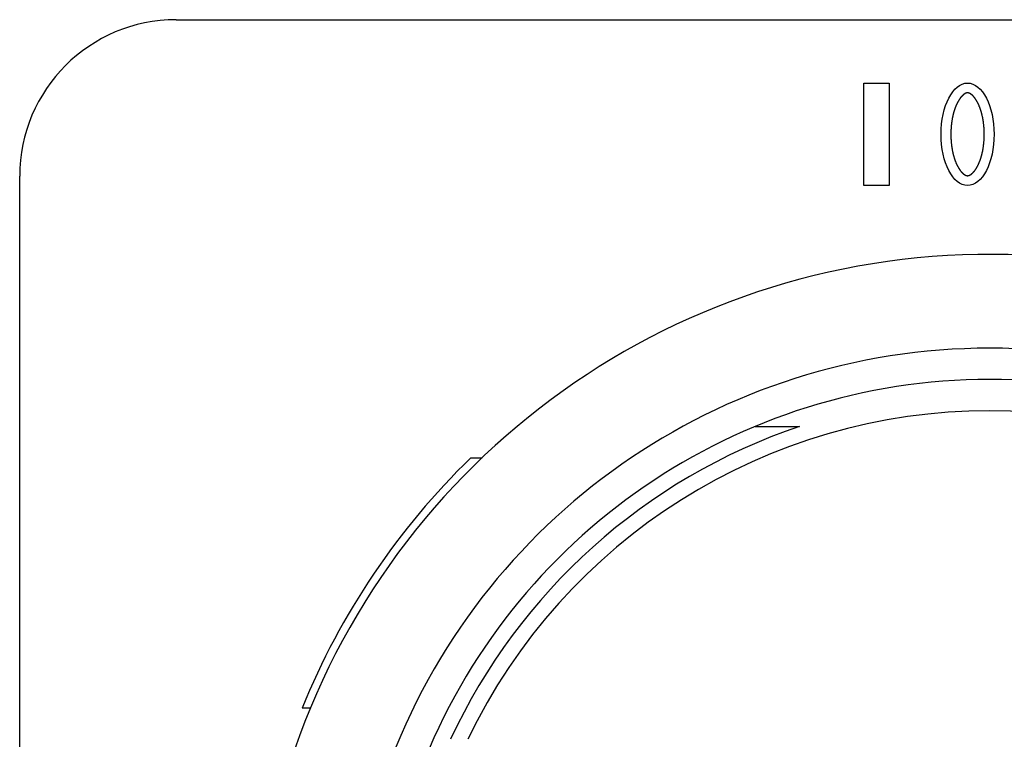
# Model space of a CAD drawing. Units: millimetres. Extents: x 0 to 12619, y 0 to 8940.
# Drawn here: x 2355 to 2387, y 5356 to 5379 of the extents above; entities that cross this region are included whole.
import ezdxf

# ---------------------------------------------------------------- set-up
doc = ezdxf.new("R2010")
doc.units = ezdxf.units.MM
doc.header["$LTSCALE"] = 30
doc.layers.add('AM_4', color=3, linetype='Continuous', lineweight=25)

msp = doc.modelspace()

# ---------------------------------------------------------------- linework, layer by layer
at = {"layer": 'AM_4'}
for p, q in [((2360.12, 5379.035), (2412.12, 5379.035)), ((2382.098, 5373.734), (2382.098, 5377.01)), ((2382.098, 5377.01), (2382.909, 5377.01)), ((2382.909, 5377.01), (2382.909, 5373.734)), ((2355.12, 5322.035), (2355.12, 5374.035)), ((2382.909, 5373.734), (2382.098, 5373.734)), ((2369.535, 5365.035), (2369.895, 5365.035)), ((2364.412, 5357.035), (2364.142, 5357.035))]:
    msp.add_line(p, q, dxfattribs=at)
msp.add_polyline3d([(2385.408, 5376.696, 0), (2385.408, 5376.696, 0), (2385.408, 5376.696, 0), (2385.408, 5376.696, 0), (2385.407, 5376.696, 0), (2385.407, 5376.696, 0), (2385.407, 5376.696, 0), (2385.407, 5376.696, 0), (2385.407, 5376.696, 0), (2385.406, 5376.696, 0), (2385.406, 5376.696, 0), (2385.406, 5376.696, 0), (2385.405, 5376.696, 0), (2385.405, 5376.696, 0), (2385.405, 5376.696, 0), (2385.405, 5376.696, 0), (2385.404, 5376.696, 0), (2385.404, 5376.696, 0), (2385.404, 5376.696, 0), (2385.403, 5376.696, 0), (2385.403, 5376.696, 0), (2385.402, 5376.696, 0), (2385.402, 5376.696, 0), (2385.402, 5376.696, 0), (2385.401, 5376.696, 0), (2385.401, 5376.696, 0), (2385.4, 5376.696, 0), (2385.4, 5376.696, 0), (2385.399, 5376.696, 0), (2385.399, 5376.696, 0), (2385.398, 5376.696, 0), (2385.398, 5376.696, 0), (2385.397, 5376.695, 0), (2385.397, 5376.695, 0), (2385.396, 5376.695, 0), (2385.395, 5376.695, 0), (2385.395, 5376.695, 0), (2385.394, 5376.695, 0), (2385.394, 5376.695, 0), (2385.393, 5376.695, 0), (2385.392, 5376.695, 0), (2385.392, 5376.695, 0), (2385.391, 5376.695, 0), (2385.391, 5376.695, 0), (2385.39, 5376.695, 0), (2385.389, 5376.694, 0), (2385.389, 5376.694, 0), (2385.388, 5376.694, 0), (2385.387, 5376.694, 0), (2385.387, 5376.694, 0), (2385.386, 5376.694, 0), (2385.385, 5376.694, 0), (2385.384, 5376.694, 0), (2385.384, 5376.693, 0), (2385.383, 5376.693, 0), (2385.382, 5376.693, 0), (2385.382, 5376.693, 0), (2385.381, 5376.693, 0), (2385.38, 5376.693, 0), (2385.379, 5376.692, 0), (2385.379, 5376.692, 0), (2385.378, 5376.692, 0), (2385.377, 5376.692, 0), (2385.376, 5376.692, 0), (2385.376, 5376.692, 0), (2385.375, 5376.691, 0), (2385.374, 5376.691, 0), (2385.373, 5376.691, 0), (2385.372, 5376.691, 0), (2385.372, 5376.691, 0), (2385.371, 5376.69, 0), (2385.37, 5376.69, 0), (2385.369, 5376.69, 0), (2385.369, 5376.69, 0), (2385.368, 5376.689, 0), (2385.367, 5376.689, 0), (2385.366, 5376.689, 0), (2385.366, 5376.689, 0), (2385.365, 5376.688, 0), (2385.364, 5376.688, 0), (2385.363, 5376.688, 0), (2385.363, 5376.688, 0), (2385.362, 5376.688, 0), (2385.361, 5376.687, 0), (2385.36, 5376.687, 0), (2385.36, 5376.687, 0), (2385.359, 5376.687, 0), (2385.358, 5376.686, 0), (2385.358, 5376.686, 0), (2385.357, 5376.686, 0), (2385.356, 5376.685, 0), (2385.355, 5376.685, 0), (2385.355, 5376.685, 0), (2385.354, 5376.685, 0), (2385.353, 5376.684, 0), (2385.352, 5376.684, 0), (2385.352, 5376.684, 0), (2385.351, 5376.683, 0), (2385.35, 5376.683, 0), (2385.349, 5376.683, 0), (2385.348, 5376.682, 0), (2385.347, 5376.682, 0), (2385.347, 5376.681, 0), (2385.346, 5376.681, 0), (2385.345, 5376.681, 0), (2385.344, 5376.68, 0), (2385.343, 5376.68, 0), (2385.342, 5376.679, 0), (2385.341, 5376.679, 0), (2385.34, 5376.679, 0), (2385.339, 5376.678, 0), (2385.339, 5376.678, 0), (2385.338, 5376.677, 0), (2385.337, 5376.677, 0), (2385.336, 5376.676, 0), (2385.335, 5376.676, 0), (2385.334, 5376.675, 0), (2385.333, 5376.675, 0), (2385.332, 5376.674, 0), (2385.331, 5376.674, 0), (2385.33, 5376.674, 0), (2385.329, 5376.673, 0), (2385.329, 5376.673, 0), (2385.328, 5376.672, 0), (2385.327, 5376.672, 0), (2385.326, 5376.671, 0), (2385.325, 5376.671, 0), (2385.324, 5376.67, 0), (2385.323, 5376.67, 0), (2385.322, 5376.669, 0), (2385.321, 5376.668, 0), (2385.32, 5376.668, 0), (2385.319, 5376.667, 0), (2385.319, 5376.667, 0), (2385.318, 5376.666, 0), (2385.317, 5376.666, 0), (2385.316, 5376.665, 0), (2385.315, 5376.664, 0), (2385.313, 5376.664, 0), (2385.312, 5376.663, 0), (2385.311, 5376.662, 0), (2385.31, 5376.662, 0), (2385.309, 5376.661, 0), (2385.308, 5376.66, 0), (2385.307, 5376.659, 0), (2385.305, 5376.658, 0), (2385.304, 5376.658, 0), (2385.303, 5376.657, 0), (2385.302, 5376.656, 0), (2385.3, 5376.655, 0), (2385.299, 5376.654, 0), (2385.298, 5376.653, 0), (2385.296, 5376.652, 0), (2385.295, 5376.651, 0), (2385.294, 5376.65, 0), (2385.292, 5376.649, 0), (2385.291, 5376.648, 0), (2385.29, 5376.647, 0), (2385.288, 5376.646, 0), (2385.287, 5376.645, 0), (2385.285, 5376.644, 0), (2385.284, 5376.643, 0), (2385.282, 5376.642, 0), (2385.281, 5376.641, 0), (2385.279, 5376.639, 0), (2385.278, 5376.638, 0), (2385.277, 5376.637, 0), (2385.275, 5376.636, 0), (2385.273, 5376.635, 0), (2385.272, 5376.633, 0), (2385.27, 5376.632, 0), (2385.269, 5376.631, 0), (2385.267, 5376.629, 0), (2385.265, 5376.628, 0), (2385.264, 5376.626, 0), (2385.262, 5376.625, 0), (2385.26, 5376.623, 0), (2385.258, 5376.621, 0), (2385.257, 5376.62, 0), (2385.255, 5376.618, 0), (2385.253, 5376.616, 0), (2385.251, 5376.614, 0), (2385.249, 5376.612, 0), (2385.247, 5376.61, 0), (2385.245, 5376.608, 0), (2385.243, 5376.606, 0), (2385.241, 5376.604, 0), (2385.238, 5376.602, 0), (2385.236, 5376.6, 0), (2385.234, 5376.597, 0), (2385.232, 5376.595, 0), (2385.229, 5376.593, 0), (2385.227, 5376.59, 0), (2385.225, 5376.588, 0), (2385.223, 5376.585, 0), (2385.22, 5376.583, 0), (2385.218, 5376.58, 0), (2385.216, 5376.578, 0), (2385.213, 5376.575, 0), (2385.211, 5376.572, 0), (2385.209, 5376.57, 0), (2385.206, 5376.567, 0), (2385.204, 5376.564, 0), (2385.202, 5376.562, 0), (2385.199, 5376.559, 0), (2385.197, 5376.556, 0), (2385.195, 5376.553, 0), (2385.193, 5376.551, 0), (2385.19, 5376.548, 0), (2385.188, 5376.545, 0), (2385.186, 5376.542, 0), (2385.183, 5376.538, 0), (2385.181, 5376.535, 0), (2385.178, 5376.532, 0), (2385.176, 5376.529, 0), (2385.173, 5376.525, 0), (2385.171, 5376.522, 0), (2385.168, 5376.518, 0), (2385.166, 5376.514, 0), (2385.163, 5376.51, 0), (2385.16, 5376.506, 0), (2385.157, 5376.502, 0), (2385.155, 5376.498, 0), (2385.152, 5376.494, 0), (2385.149, 5376.489, 0), (2385.146, 5376.485, 0), (2385.143, 5376.48, 0), (2385.14, 5376.476, 0), (2385.137, 5376.471, 0), (2385.134, 5376.466, 0), (2385.13, 5376.461, 0), (2385.127, 5376.456, 0), (2385.124, 5376.45, 0), (2385.121, 5376.445, 0), (2385.118, 5376.44, 0), (2385.115, 5376.434, 0), (2385.111, 5376.429, 0), (2385.108, 5376.423, 0), (2385.105, 5376.418, 0), (2385.102, 5376.412, 0), (2385.098, 5376.406, 0), (2385.095, 5376.4, 0), (2385.092, 5376.394, 0), (2385.089, 5376.388, 0), (2385.086, 5376.382, 0), (2385.082, 5376.376, 0), (2385.079, 5376.37, 0), (2385.076, 5376.364, 0), (2385.073, 5376.357, 0), (2385.07, 5376.35, 0), (2385.066, 5376.344, 0), (2385.063, 5376.337, 0), (2385.06, 5376.329, 0), (2385.056, 5376.322, 0), (2385.053, 5376.315, 0), (2385.05, 5376.307, 0), (2385.046, 5376.299, 0), (2385.043, 5376.291, 0), (2385.039, 5376.283, 0), (2385.036, 5376.274, 0), (2385.032, 5376.265, 0), (2385.029, 5376.256, 0), (2385.025, 5376.247, 0), (2385.022, 5376.237, 0), (2385.018, 5376.228, 0), (2385.014, 5376.218, 0), (2385.011, 5376.208, 0), (2385.007, 5376.197, 0), (2385.003, 5376.187, 0), (2384.999, 5376.176, 0), (2384.996, 5376.165, 0), (2384.992, 5376.154, 0), (2384.988, 5376.143, 0), (2384.985, 5376.132, 0), (2384.981, 5376.121, 0), (2384.978, 5376.11, 0), (2384.974, 5376.098, 0), (2384.971, 5376.087, 0), (2384.967, 5376.075, 0), (2384.964, 5376.064, 0), (2384.961, 5376.052, 0), (2384.957, 5376.04, 0), (2384.954, 5376.029, 0), (2384.951, 5376.017, 0), (2384.948, 5376.005, 0), (2384.945, 5375.993, 0), (2384.942, 5375.982, 0), (2384.939, 5375.97, 0), (2384.937, 5375.958, 0), (2384.934, 5375.946, 0), (2384.931, 5375.933, 0), (2384.929, 5375.921, 0), (2384.926, 5375.909, 0), (2384.924, 5375.896, 0), (2384.921, 5375.884, 0), (2384.919, 5375.871, 0), (2384.917, 5375.858, 0), (2384.914, 5375.845, 0), (2384.912, 5375.831, 0), (2384.91, 5375.818, 0), (2384.908, 5375.804, 0), (2384.906, 5375.79, 0), (2384.904, 5375.776, 0), (2384.902, 5375.762, 0), (2384.9, 5375.748, 0), (2384.898, 5375.733, 0), (2384.896, 5375.719, 0), (2384.895, 5375.704, 0), (2384.893, 5375.689, 0), (2384.891, 5375.674, 0), (2384.89, 5375.659, 0), (2384.888, 5375.644, 0), (2384.887, 5375.63, 0), (2384.885, 5375.615, 0), (2384.884, 5375.6, 0), (2384.883, 5375.585, 0), (2384.882, 5375.57, 0), (2384.881, 5375.555, 0), (2384.88, 5375.541, 0), (2384.879, 5375.526, 0), (2384.878, 5375.512, 0), (2384.877, 5375.497, 0), (2384.876, 5375.483, 0), (2384.876, 5375.469, 0), (2384.875, 5375.455, 0), (2384.875, 5375.441, 0), (2384.874, 5375.427, 0), (2384.874, 5375.413, 0), (2384.874, 5375.4, 0), (2384.874, 5375.386, 0), (2384.874, 5375.372, 0), (2384.874, 5375.359, 0), (2384.874, 5375.345, 0), (2384.874, 5375.331, 0), (2384.874, 5375.317, 0), (2384.875, 5375.304, 0), (2384.875, 5375.29, 0), (2384.876, 5375.276, 0), (2384.876, 5375.262, 0), (2384.877, 5375.247, 0), (2384.878, 5375.233, 0), (2384.879, 5375.219, 0), (2384.88, 5375.204, 0), (2384.881, 5375.189, 0), (2384.882, 5375.175, 0), (2384.883, 5375.16, 0), (2384.884, 5375.145, 0), (2384.885, 5375.13, 0), (2384.887, 5375.115, 0), (2384.888, 5375.1, 0), (2384.89, 5375.085, 0), (2384.891, 5375.07, 0), (2384.893, 5375.056, 0), (2384.895, 5375.041, 0), (2384.896, 5375.026, 0), (2384.898, 5375.011, 0), (2384.9, 5374.997, 0), (2384.902, 5374.983, 0), (2384.904, 5374.968, 0), (2384.906, 5374.954, 0), (2384.908, 5374.941, 0), (2384.91, 5374.927, 0), (2384.912, 5374.913, 0), (2384.914, 5374.9, 0), (2384.917, 5374.887, 0), (2384.919, 5374.874, 0), (2384.921, 5374.861, 0), (2384.924, 5374.848, 0), (2384.926, 5374.836, 0), (2384.929, 5374.824, 0), (2384.931, 5374.811, 0), (2384.934, 5374.799, 0), (2384.937, 5374.787, 0), (2384.939, 5374.775, 0), (2384.942, 5374.763, 0), (2384.945, 5374.751, 0), (2384.948, 5374.739, 0), (2384.951, 5374.728, 0), (2384.954, 5374.716, 0), (2384.957, 5374.704, 0), (2384.961, 5374.693, 0), (2384.964, 5374.681, 0), (2384.967, 5374.67, 0), (2384.971, 5374.658, 0), (2384.974, 5374.647, 0), (2384.978, 5374.635, 0), (2384.981, 5374.624, 0), (2384.985, 5374.613, 0), (2384.988, 5374.601, 0), (2384.992, 5374.59, 0), (2384.996, 5374.579, 0), (2384.999, 5374.569, 0), (2385.003, 5374.558, 0), (2385.007, 5374.547, 0), (2385.011, 5374.537, 0), (2385.014, 5374.527, 0), (2385.018, 5374.517, 0), (2385.022, 5374.507, 0), (2385.025, 5374.498, 0), (2385.029, 5374.488, 0), (2385.032, 5374.479, 0), (2385.036, 5374.471, 0), (2385.039, 5374.462, 0), (2385.043, 5374.454, 0), (2385.046, 5374.446, 0), (2385.05, 5374.438, 0), (2385.053, 5374.43, 0), (2385.056, 5374.423, 0), (2385.06, 5374.415, 0), (2385.063, 5374.408, 0), (2385.066, 5374.401, 0), (2385.07, 5374.394, 0), (2385.073, 5374.388, 0), (2385.076, 5374.381, 0), (2385.079, 5374.375, 0), (2385.082, 5374.368, 0), (2385.086, 5374.362, 0), (2385.089, 5374.356, 0), (2385.092, 5374.35, 0), (2385.095, 5374.344, 0), (2385.098, 5374.338, 0), (2385.102, 5374.333, 0), (2385.105, 5374.327, 0), (2385.108, 5374.321, 0), (2385.111, 5374.316, 0), (2385.115, 5374.31, 0), (2385.118, 5374.305, 0), (2385.121, 5374.299, 0), (2385.124, 5374.294, 0), (2385.127, 5374.289, 0), (2385.13, 5374.284, 0), (2385.134, 5374.279, 0), (2385.137, 5374.274, 0), (2385.14, 5374.269, 0), (2385.143, 5374.264, 0), (2385.146, 5374.26, 0), (2385.149, 5374.255, 0), (2385.152, 5374.251, 0), (2385.155, 5374.247, 0), (2385.157, 5374.242, 0), (2385.16, 5374.238, 0), (2385.163, 5374.234, 0), (2385.166, 5374.23, 0), (2385.168, 5374.227, 0), (2385.171, 5374.223, 0), (2385.173, 5374.22, 0), (2385.176, 5374.216, 0), (2385.178, 5374.213, 0), (2385.181, 5374.209, 0), (2385.183, 5374.206, 0), (2385.186, 5374.203, 0), (2385.188, 5374.2, 0), (2385.19, 5374.197, 0), (2385.193, 5374.194, 0), (2385.195, 5374.191, 0), (2385.197, 5374.188, 0), (2385.199, 5374.186, 0), (2385.202, 5374.183, 0), (2385.204, 5374.18, 0), (2385.206, 5374.178, 0), (2385.209, 5374.175, 0), (2385.211, 5374.172, 0), (2385.213, 5374.17, 0), (2385.216, 5374.167, 0), (2385.218, 5374.164, 0), (2385.22, 5374.162, 0), (2385.223, 5374.159, 0), (2385.225, 5374.157, 0), (2385.227, 5374.154, 0), (2385.229, 5374.152, 0), (2385.232, 5374.15, 0), (2385.234, 5374.147, 0), (2385.236, 5374.145, 0), (2385.238, 5374.143, 0), (2385.241, 5374.141, 0), (2385.243, 5374.138, 0), (2385.245, 5374.136, 0), (2385.247, 5374.134, 0), (2385.249, 5374.132, 0), (2385.251, 5374.13, 0), (2385.253, 5374.129, 0), (2385.255, 5374.127, 0), (2385.257, 5374.125, 0), (2385.258, 5374.123, 0), (2385.26, 5374.122, 0), (2385.262, 5374.12, 0), (2385.264, 5374.118, 0), (2385.265, 5374.117, 0), (2385.267, 5374.116, 0), (2385.269, 5374.114, 0), (2385.27, 5374.113, 0), (2385.272, 5374.111, 0), (2385.273, 5374.11, 0), (2385.275, 5374.109, 0), (2385.277, 5374.108, 0), (2385.278, 5374.106, 0), (2385.279, 5374.105, 0), (2385.281, 5374.104, 0), (2385.282, 5374.103, 0), (2385.284, 5374.102, 0), (2385.285, 5374.101, 0), (2385.287, 5374.1, 0), (2385.288, 5374.099, 0), (2385.29, 5374.098, 0), (2385.291, 5374.096, 0), (2385.292, 5374.095, 0), (2385.294, 5374.094, 0), (2385.295, 5374.093, 0), (2385.296, 5374.093, 0), (2385.298, 5374.092, 0), (2385.299, 5374.091, 0), (2385.3, 5374.09, 0), (2385.302, 5374.089, 0), (2385.303, 5374.088, 0), (2385.304, 5374.087, 0), (2385.305, 5374.086, 0), (2385.307, 5374.085, 0), (2385.308, 5374.085, 0), (2385.309, 5374.084, 0), (2385.31, 5374.083, 0), (2385.311, 5374.082, 0), (2385.312, 5374.082, 0), (2385.313, 5374.081, 0), (2385.315, 5374.08, 0), (2385.316, 5374.08, 0), (2385.317, 5374.079, 0), (2385.318, 5374.078, 0), (2385.319, 5374.078, 0), (2385.319, 5374.077, 0), (2385.32, 5374.077, 0), (2385.321, 5374.076, 0), (2385.322, 5374.076, 0), (2385.323, 5374.075, 0), (2385.324, 5374.075, 0), (2385.325, 5374.074, 0), (2385.326, 5374.074, 0), (2385.327, 5374.073, 0), (2385.328, 5374.073, 0), (2385.329, 5374.072, 0), (2385.329, 5374.072, 0), (2385.33, 5374.071, 0), (2385.331, 5374.071, 0), (2385.332, 5374.07, 0), (2385.333, 5374.07, 0), (2385.334, 5374.069, 0), (2385.335, 5374.069, 0), (2385.336, 5374.068, 0), (2385.337, 5374.068, 0), (2385.338, 5374.067, 0), (2385.339, 5374.067, 0), (2385.339, 5374.067, 0), (2385.34, 5374.066, 0), (2385.341, 5374.066, 0), (2385.342, 5374.065, 0), (2385.343, 5374.065, 0), (2385.344, 5374.064, 0), (2385.345, 5374.064, 0), (2385.346, 5374.064, 0), (2385.347, 5374.063, 0), (2385.347, 5374.063, 0), (2385.348, 5374.062, 0), (2385.349, 5374.062, 0), (2385.35, 5374.062, 0), (2385.351, 5374.061, 0), (2385.352, 5374.061, 0), (2385.352, 5374.061, 0), (2385.353, 5374.06, 0), (2385.354, 5374.06, 0), (2385.355, 5374.06, 0), (2385.355, 5374.06, 0), (2385.356, 5374.059, 0), (2385.357, 5374.059, 0), (2385.358, 5374.059, 0), (2385.358, 5374.058, 0), (2385.359, 5374.058, 0), (2385.36, 5374.058, 0), (2385.36, 5374.058, 0), (2385.361, 5374.057, 0), (2385.362, 5374.057, 0), (2385.363, 5374.057, 0), (2385.363, 5374.057, 0), (2385.364, 5374.056, 0), (2385.365, 5374.056, 0), (2385.366, 5374.056, 0), (2385.366, 5374.056, 0), (2385.367, 5374.055, 0), (2385.368, 5374.055, 0), (2385.369, 5374.055, 0), (2385.369, 5374.055, 0), (2385.37, 5374.055, 0), (2385.371, 5374.054, 0), (2385.372, 5374.054, 0), (2385.372, 5374.054, 0), (2385.373, 5374.054, 0), (2385.374, 5374.054, 0), (2385.375, 5374.053, 0), (2385.375, 5374.053, 0), (2385.376, 5374.053, 0), (2385.377, 5374.053, 0), (2385.377, 5374.053, 0), (2385.378, 5374.052, 0), (2385.379, 5374.052, 0), (2385.379, 5374.052, 0), (2385.38, 5374.052, 0), (2385.381, 5374.052, 0), (2385.381, 5374.052, 0), (2385.382, 5374.052, 0), (2385.383, 5374.051, 0), (2385.383, 5374.051, 0), (2385.384, 5374.051, 0), (2385.384, 5374.051, 0), (2385.385, 5374.051, 0), (2385.386, 5374.051, 0), (2385.386, 5374.051, 0), (2385.387, 5374.051, 0), (2385.387, 5374.051, 0), (2385.388, 5374.05, 0), (2385.389, 5374.05, 0), (2385.389, 5374.05, 0), (2385.39, 5374.05, 0), (2385.391, 5374.05, 0), (2385.391, 5374.05, 0), (2385.392, 5374.05, 0), (2385.392, 5374.05, 0), (2385.393, 5374.05, 0), (2385.394, 5374.05, 0), (2385.394, 5374.05, 0), (2385.395, 5374.05, 0), (2385.396, 5374.049, 0), (2385.396, 5374.049, 0), (2385.397, 5374.049, 0), (2385.398, 5374.049, 0), (2385.398, 5374.049, 0), (2385.399, 5374.049, 0), (2385.399, 5374.049, 0), (2385.4, 5374.049, 0), (2385.401, 5374.049, 0), (2385.401, 5374.049, 0), (2385.402, 5374.049, 0), (2385.403, 5374.049, 0), (2385.403, 5374.049, 0), (2385.404, 5374.049, 0), (2385.404, 5374.049, 0), (2385.405, 5374.049, 0), (2385.406, 5374.049, 0), (2385.406, 5374.049, 0), (2385.407, 5374.049, 0), (2385.407, 5374.049, 0), (2385.408, 5374.049, 0), (2385.408, 5374.049, 0), (2385.409, 5374.049, 0), (2385.409, 5374.049, 0), (2385.41, 5374.049, 0), (2385.411, 5374.049, 0), (2385.411, 5374.049, 0), (2385.412, 5374.049, 0), (2385.412, 5374.049, 0), (2385.413, 5374.049, 0), (2385.413, 5374.049, 0), (2385.414, 5374.049, 0), (2385.415, 5374.049, 0), (2385.415, 5374.049, 0), (2385.416, 5374.049, 0), (2385.416, 5374.049, 0), (2385.417, 5374.049, 0), (2385.418, 5374.049, 0), (2385.418, 5374.049, 0), (2385.419, 5374.049, 0), (2385.42, 5374.049, 0), (2385.42, 5374.049, 0), (2385.421, 5374.049, 0), (2385.422, 5374.049, 0), (2385.422, 5374.049, 0), (2385.423, 5374.05, 0), (2385.423, 5374.05, 0), (2385.424, 5374.05, 0), (2385.425, 5374.05, 0), (2385.425, 5374.05, 0), (2385.426, 5374.05, 0), (2385.427, 5374.05, 0), (2385.427, 5374.05, 0), (2385.428, 5374.05, 0), (2385.428, 5374.05, 0), (2385.429, 5374.05, 0), (2385.43, 5374.05, 0), (2385.43, 5374.051, 0), (2385.431, 5374.051, 0), (2385.432, 5374.051, 0), (2385.432, 5374.051, 0), (2385.433, 5374.051, 0), (2385.433, 5374.051, 0), (2385.434, 5374.051, 0), (2385.435, 5374.051, 0), (2385.435, 5374.051, 0), (2385.436, 5374.052, 0), (2385.436, 5374.052, 0), (2385.437, 5374.052, 0), (2385.438, 5374.052, 0), (2385.438, 5374.052, 0), (2385.439, 5374.052, 0), (2385.44, 5374.052, 0), (2385.44, 5374.053, 0), (2385.441, 5374.053, 0), (2385.442, 5374.053, 0), (2385.443, 5374.053, 0), (2385.443, 5374.053, 0), (2385.444, 5374.054, 0), (2385.445, 5374.054, 0), (2385.445, 5374.054, 0), (2385.446, 5374.054, 0), (2385.447, 5374.054, 0), (2385.448, 5374.055, 0), (2385.448, 5374.055, 0), (2385.449, 5374.055, 0), (2385.45, 5374.055, 0), (2385.451, 5374.055, 0), (2385.451, 5374.056, 0), (2385.452, 5374.056, 0), (2385.453, 5374.056, 0), (2385.454, 5374.056, 0), (2385.454, 5374.057, 0), (2385.455, 5374.057, 0), (2385.456, 5374.057, 0), (2385.457, 5374.057, 0), (2385.457, 5374.058, 0), (2385.458, 5374.058, 0), (2385.459, 5374.058, 0), (2385.46, 5374.058, 0), (2385.46, 5374.059, 0), (2385.461, 5374.059, 0), (2385.462, 5374.059, 0), (2385.463, 5374.06, 0), (2385.463, 5374.06, 0), (2385.464, 5374.06, 0), (2385.465, 5374.06, 0), (2385.466, 5374.061, 0), (2385.466, 5374.061, 0), (2385.467, 5374.061, 0), (2385.468, 5374.062, 0), (2385.469, 5374.062, 0), (2385.47, 5374.062, 0), (2385.47, 5374.063, 0), (2385.471, 5374.063, 0), (2385.472, 5374.064, 0), (2385.473, 5374.064, 0), (2385.474, 5374.064, 0), (2385.475, 5374.065, 0), (2385.476, 5374.065, 0), (2385.477, 5374.066, 0), (2385.477, 5374.066, 0), (2385.478, 5374.067, 0), (2385.479, 5374.067, 0), (2385.48, 5374.067, 0), (2385.481, 5374.068, 0), (2385.482, 5374.068, 0), (2385.483, 5374.069, 0), (2385.484, 5374.069, 0), (2385.485, 5374.07, 0), (2385.486, 5374.07, 0), (2385.487, 5374.071, 0), (2385.487, 5374.071, 0), (2385.488, 5374.072, 0), (2385.489, 5374.072, 0), (2385.49, 5374.073, 0), (2385.491, 5374.073, 0), (2385.492, 5374.074, 0), (2385.493, 5374.074, 0), (2385.494, 5374.075, 0), (2385.495, 5374.075, 0), (2385.496, 5374.076, 0), (2385.496, 5374.076, 0), (2385.497, 5374.077, 0), (2385.498, 5374.077, 0), (2385.499, 5374.078, 0), (2385.5, 5374.078, 0), (2385.501, 5374.079, 0), (2385.502, 5374.08, 0), (2385.503, 5374.08, 0), (2385.504, 5374.081, 0), (2385.505, 5374.082, 0), (2385.507, 5374.082, 0), (2385.508, 5374.083, 0), (2385.509, 5374.084, 0), (2385.51, 5374.085, 0), (2385.511, 5374.085, 0), (2385.512, 5374.086, 0), (2385.514, 5374.087, 0), (2385.515, 5374.088, 0), (2385.516, 5374.089, 0), (2385.517, 5374.09, 0), (2385.519, 5374.091, 0), (2385.52, 5374.092, 0), (2385.521, 5374.093, 0), (2385.523, 5374.093, 0), (2385.524, 5374.094, 0), (2385.525, 5374.095, 0), (2385.527, 5374.096, 0), (2385.528, 5374.098, 0), (2385.53, 5374.099, 0), (2385.531, 5374.1, 0), (2385.533, 5374.101, 0), (2385.534, 5374.102, 0), (2385.535, 5374.103, 0), (2385.537, 5374.104, 0), (2385.538, 5374.105, 0), (2385.54, 5374.106, 0), (2385.541, 5374.108, 0), (2385.543, 5374.109, 0), (2385.544, 5374.11, 0), (2385.546, 5374.111, 0), (2385.547, 5374.113, 0), (2385.549, 5374.114, 0), (2385.551, 5374.116, 0), (2385.552, 5374.117, 0), (2385.554, 5374.118, 0), (2385.556, 5374.12, 0), (2385.558, 5374.122, 0), (2385.559, 5374.123, 0), (2385.561, 5374.125, 0), (2385.563, 5374.127, 0), (2385.565, 5374.129, 0), (2385.567, 5374.13, 0), (2385.569, 5374.132, 0), (2385.571, 5374.134, 0), (2385.573, 5374.136, 0), (2385.575, 5374.138, 0), (2385.577, 5374.141, 0), (2385.579, 5374.143, 0), (2385.582, 5374.145, 0), (2385.584, 5374.147, 0), (2385.586, 5374.15, 0), (2385.588, 5374.152, 0), (2385.591, 5374.154, 0), (2385.593, 5374.157, 0), (2385.595, 5374.159, 0), (2385.598, 5374.162, 0), (2385.6, 5374.164, 0), (2385.602, 5374.167, 0), (2385.605, 5374.17, 0), (2385.607, 5374.172, 0), (2385.609, 5374.175, 0), (2385.611, 5374.178, 0), (2385.614, 5374.18, 0), (2385.616, 5374.183, 0), (2385.618, 5374.186, 0), (2385.621, 5374.188, 0), (2385.623, 5374.191, 0), (2385.625, 5374.194, 0), (2385.628, 5374.197, 0), (2385.63, 5374.2, 0), (2385.632, 5374.203, 0), (2385.635, 5374.206, 0), (2385.637, 5374.209, 0), (2385.64, 5374.213, 0), (2385.642, 5374.216, 0), (2385.645, 5374.22, 0), (2385.647, 5374.223, 0), (2385.65, 5374.227, 0), (2385.652, 5374.23, 0), (2385.655, 5374.234, 0), (2385.658, 5374.238, 0), (2385.66, 5374.242, 0), (2385.663, 5374.247, 0), (2385.666, 5374.251, 0), (2385.669, 5374.255, 0), (2385.672, 5374.26, 0), (2385.675, 5374.264, 0), (2385.678, 5374.269, 0), (2385.681, 5374.274, 0), (2385.684, 5374.279, 0), (2385.687, 5374.284, 0), (2385.691, 5374.289, 0), (2385.694, 5374.294, 0), (2385.697, 5374.299, 0), (2385.7, 5374.305, 0), (2385.703, 5374.31, 0), (2385.706, 5374.316, 0), (2385.71, 5374.321, 0), (2385.713, 5374.327, 0), (2385.716, 5374.333, 0), (2385.719, 5374.338, 0), (2385.723, 5374.344, 0), (2385.726, 5374.35, 0), (2385.729, 5374.356, 0), (2385.732, 5374.362, 0), (2385.735, 5374.368, 0), (2385.739, 5374.375, 0), (2385.742, 5374.381, 0), (2385.745, 5374.388, 0), (2385.748, 5374.394, 0), (2385.752, 5374.401, 0), (2385.755, 5374.408, 0), (2385.758, 5374.415, 0), (2385.761, 5374.423, 0), (2385.765, 5374.43, 0), (2385.768, 5374.438, 0), (2385.771, 5374.446, 0), (2385.775, 5374.454, 0), (2385.778, 5374.462, 0), (2385.782, 5374.471, 0), (2385.785, 5374.479, 0), (2385.789, 5374.488, 0), (2385.793, 5374.498, 0), (2385.796, 5374.507, 0), (2385.8, 5374.517, 0), (2385.804, 5374.527, 0), (2385.807, 5374.537, 0), (2385.811, 5374.547, 0), (2385.815, 5374.558, 0), (2385.818, 5374.569, 0), (2385.822, 5374.579, 0), (2385.826, 5374.59, 0), (2385.829, 5374.601, 0), (2385.833, 5374.613, 0), (2385.837, 5374.624, 0), (2385.84, 5374.635, 0), (2385.844, 5374.647, 0), (2385.847, 5374.658, 0), (2385.851, 5374.67, 0), (2385.854, 5374.681, 0), (2385.857, 5374.693, 0), (2385.86, 5374.704, 0), (2385.864, 5374.716, 0), (2385.867, 5374.728, 0), (2385.87, 5374.739, 0), (2385.873, 5374.751, 0), (2385.876, 5374.763, 0), (2385.878, 5374.775, 0), (2385.881, 5374.787, 0), (2385.884, 5374.799, 0), (2385.886, 5374.811, 0), (2385.889, 5374.824, 0), (2385.892, 5374.836, 0), (2385.894, 5374.848, 0), (2385.896, 5374.861, 0), (2385.899, 5374.874, 0), (2385.901, 5374.887, 0), (2385.903, 5374.9, 0), (2385.906, 5374.913, 0), (2385.908, 5374.927, 0), (2385.91, 5374.941, 0), (2385.912, 5374.954, 0), (2385.914, 5374.968, 0), (2385.916, 5374.983, 0), (2385.918, 5374.997, 0), (2385.92, 5375.011, 0), (2385.921, 5375.026, 0), (2385.923, 5375.041, 0), (2385.925, 5375.056, 0), (2385.926, 5375.07, 0), (2385.928, 5375.085, 0), (2385.93, 5375.1, 0), (2385.931, 5375.115, 0), (2385.932, 5375.13, 0), (2385.934, 5375.145, 0), (2385.935, 5375.16, 0), (2385.936, 5375.175, 0), (2385.937, 5375.189, 0), (2385.938, 5375.204, 0), (2385.939, 5375.219, 0), (2385.94, 5375.233, 0), (2385.941, 5375.247, 0), (2385.941, 5375.262, 0), (2385.942, 5375.276, 0), (2385.943, 5375.29, 0), (2385.943, 5375.304, 0), (2385.943, 5375.317, 0), (2385.944, 5375.331, 0), (2385.944, 5375.345, 0), (2385.944, 5375.359, 0), (2385.944, 5375.372, 0), (2385.944, 5375.386, 0), (2385.944, 5375.4, 0), (2385.944, 5375.413, 0), (2385.943, 5375.427, 0), (2385.943, 5375.441, 0), (2385.943, 5375.455, 0), (2385.942, 5375.469, 0), (2385.941, 5375.483, 0), (2385.941, 5375.497, 0), (2385.94, 5375.512, 0), (2385.939, 5375.526, 0), (2385.938, 5375.541, 0), (2385.937, 5375.555, 0), (2385.936, 5375.57, 0), (2385.935, 5375.585, 0), (2385.934, 5375.6, 0), (2385.932, 5375.615, 0), (2385.931, 5375.63, 0), (2385.93, 5375.644, 0), (2385.928, 5375.659, 0), (2385.926, 5375.674, 0), (2385.925, 5375.689, 0), (2385.923, 5375.704, 0), (2385.921, 5375.719, 0), (2385.92, 5375.733, 0), (2385.918, 5375.748, 0), (2385.916, 5375.762, 0), (2385.914, 5375.776, 0), (2385.912, 5375.79, 0), (2385.91, 5375.804, 0), (2385.908, 5375.818, 0), (2385.906, 5375.831, 0), (2385.903, 5375.845, 0), (2385.901, 5375.858, 0), (2385.899, 5375.871, 0), (2385.896, 5375.884, 0), (2385.894, 5375.896, 0), (2385.892, 5375.909, 0), (2385.889, 5375.921, 0), (2385.886, 5375.933, 0), (2385.884, 5375.946, 0), (2385.881, 5375.958, 0), (2385.878, 5375.97, 0), (2385.876, 5375.982, 0), (2385.873, 5375.993, 0), (2385.87, 5376.005, 0), (2385.867, 5376.017, 0), (2385.864, 5376.029, 0), (2385.86, 5376.04, 0), (2385.857, 5376.052, 0), (2385.854, 5376.064, 0), (2385.851, 5376.075, 0), (2385.847, 5376.087, 0), (2385.844, 5376.098, 0), (2385.84, 5376.11, 0), (2385.837, 5376.121, 0), (2385.833, 5376.132, 0), (2385.829, 5376.143, 0), (2385.826, 5376.154, 0), (2385.822, 5376.165, 0), (2385.818, 5376.176, 0), (2385.815, 5376.187, 0), (2385.811, 5376.197, 0), (2385.807, 5376.208, 0), (2385.804, 5376.218, 0), (2385.8, 5376.228, 0), (2385.796, 5376.237, 0), (2385.793, 5376.247, 0), (2385.789, 5376.256, 0), (2385.785, 5376.265, 0), (2385.782, 5376.274, 0), (2385.778, 5376.283, 0), (2385.775, 5376.291, 0), (2385.771, 5376.299, 0), (2385.768, 5376.307, 0), (2385.765, 5376.315, 0), (2385.761, 5376.322, 0), (2385.758, 5376.329, 0), (2385.755, 5376.337, 0), (2385.752, 5376.344, 0), (2385.748, 5376.35, 0), (2385.745, 5376.357, 0), (2385.742, 5376.364, 0), (2385.739, 5376.37, 0), (2385.735, 5376.376, 0), (2385.732, 5376.382, 0), (2385.729, 5376.388, 0), (2385.726, 5376.394, 0), (2385.723, 5376.4, 0), (2385.719, 5376.406, 0), (2385.716, 5376.412, 0), (2385.713, 5376.418, 0), (2385.71, 5376.423, 0), (2385.706, 5376.429, 0), (2385.703, 5376.434, 0), (2385.7, 5376.44, 0), (2385.697, 5376.445, 0), (2385.694, 5376.45, 0), (2385.691, 5376.456, 0), (2385.687, 5376.461, 0), (2385.684, 5376.466, 0), (2385.681, 5376.471, 0), (2385.678, 5376.476, 0), (2385.675, 5376.48, 0), (2385.672, 5376.485, 0), (2385.669, 5376.489, 0), (2385.666, 5376.494, 0), (2385.663, 5376.498, 0), (2385.66, 5376.502, 0), (2385.658, 5376.506, 0), (2385.655, 5376.51, 0), (2385.652, 5376.514, 0), (2385.65, 5376.518, 0), (2385.647, 5376.522, 0), (2385.645, 5376.525, 0), (2385.642, 5376.529, 0), (2385.64, 5376.532, 0), (2385.637, 5376.535, 0), (2385.635, 5376.538, 0), (2385.632, 5376.542, 0), (2385.63, 5376.545, 0), (2385.628, 5376.548, 0), (2385.625, 5376.551, 0), (2385.623, 5376.553, 0), (2385.621, 5376.556, 0), (2385.618, 5376.559, 0), (2385.616, 5376.562, 0), (2385.614, 5376.564, 0), (2385.611, 5376.567, 0), (2385.609, 5376.57, 0), (2385.607, 5376.572, 0), (2385.605, 5376.575, 0), (2385.602, 5376.578, 0), (2385.6, 5376.58, 0), (2385.598, 5376.583, 0), (2385.595, 5376.585, 0), (2385.593, 5376.588, 0), (2385.591, 5376.59, 0), (2385.588, 5376.593, 0), (2385.586, 5376.595, 0), (2385.584, 5376.597, 0), (2385.582, 5376.6, 0), (2385.579, 5376.602, 0), (2385.577, 5376.604, 0), (2385.575, 5376.606, 0), (2385.573, 5376.608, 0), (2385.571, 5376.61, 0), (2385.569, 5376.612, 0), (2385.567, 5376.614, 0), (2385.565, 5376.616, 0), (2385.563, 5376.618, 0), (2385.561, 5376.62, 0), (2385.559, 5376.621, 0), (2385.558, 5376.623, 0), (2385.556, 5376.625, 0), (2385.554, 5376.626, 0), (2385.552, 5376.628, 0), (2385.551, 5376.629, 0), (2385.549, 5376.631, 0), (2385.547, 5376.632, 0), (2385.546, 5376.633, 0), (2385.544, 5376.635, 0), (2385.543, 5376.636, 0), (2385.541, 5376.637, 0), (2385.54, 5376.638, 0), (2385.538, 5376.639, 0), (2385.537, 5376.641, 0), (2385.535, 5376.642, 0), (2385.534, 5376.643, 0), (2385.533, 5376.644, 0), (2385.531, 5376.645, 0), (2385.53, 5376.646, 0), (2385.528, 5376.647, 0), (2385.527, 5376.648, 0), (2385.525, 5376.649, 0), (2385.524, 5376.65, 0), (2385.523, 5376.651, 0), (2385.521, 5376.652, 0), (2385.52, 5376.653, 0), (2385.519, 5376.654, 0), (2385.517, 5376.655, 0), (2385.516, 5376.656, 0), (2385.515, 5376.657, 0), (2385.514, 5376.658, 0), (2385.512, 5376.658, 0), (2385.511, 5376.659, 0), (2385.51, 5376.66, 0), (2385.509, 5376.661, 0), (2385.508, 5376.662, 0), (2385.507, 5376.662, 0), (2385.505, 5376.663, 0), (2385.504, 5376.664, 0), (2385.503, 5376.664, 0), (2385.502, 5376.665, 0), (2385.501, 5376.666, 0), (2385.5, 5376.666, 0), (2385.499, 5376.667, 0), (2385.498, 5376.667, 0), (2385.497, 5376.668, 0), (2385.496, 5376.668, 0), (2385.496, 5376.669, 0), (2385.495, 5376.67, 0), (2385.494, 5376.67, 0), (2385.493, 5376.671, 0), (2385.492, 5376.671, 0), (2385.491, 5376.672, 0), (2385.49, 5376.672, 0), (2385.489, 5376.673, 0), (2385.488, 5376.673, 0), (2385.487, 5376.674, 0), (2385.487, 5376.674, 0), (2385.486, 5376.674, 0), (2385.485, 5376.675, 0), (2385.484, 5376.675, 0), (2385.483, 5376.676, 0), (2385.482, 5376.676, 0), (2385.481, 5376.677, 0), (2385.48, 5376.677, 0), (2385.479, 5376.678, 0), (2385.478, 5376.678, 0), (2385.477, 5376.679, 0), (2385.477, 5376.679, 0), (2385.476, 5376.679, 0), (2385.475, 5376.68, 0), (2385.474, 5376.68, 0), (2385.473, 5376.681, 0), (2385.472, 5376.681, 0), (2385.471, 5376.681, 0), (2385.47, 5376.682, 0), (2385.47, 5376.682, 0), (2385.469, 5376.683, 0), (2385.468, 5376.683, 0), (2385.467, 5376.683, 0), (2385.466, 5376.684, 0), (2385.466, 5376.684, 0), (2385.465, 5376.684, 0), (2385.464, 5376.685, 0), (2385.463, 5376.685, 0), (2385.463, 5376.685, 0), (2385.462, 5376.685, 0), (2385.461, 5376.686, 0), (2385.46, 5376.686, 0), (2385.46, 5376.686, 0), (2385.459, 5376.687, 0), (2385.458, 5376.687, 0), (2385.457, 5376.687, 0), (2385.457, 5376.687, 0), (2385.456, 5376.688, 0), (2385.455, 5376.688, 0), (2385.454, 5376.688, 0), (2385.454, 5376.688, 0), (2385.453, 5376.688, 0), (2385.452, 5376.689, 0), (2385.451, 5376.689, 0), (2385.451, 5376.689, 0), (2385.45, 5376.689, 0), (2385.449, 5376.69, 0), (2385.448, 5376.69, 0), (2385.448, 5376.69, 0), (2385.447, 5376.69, 0), (2385.446, 5376.691, 0), (2385.445, 5376.691, 0), (2385.445, 5376.691, 0), (2385.444, 5376.691, 0), (2385.443, 5376.691, 0), (2385.442, 5376.692, 0), (2385.442, 5376.692, 0), (2385.441, 5376.692, 0), (2385.44, 5376.692, 0), (2385.439, 5376.692, 0), (2385.439, 5376.692, 0), (2385.438, 5376.693, 0), (2385.437, 5376.693, 0), (2385.436, 5376.693, 0), (2385.436, 5376.693, 0), (2385.435, 5376.693, 0), (2385.434, 5376.693, 0), (2385.433, 5376.694, 0), (2385.433, 5376.694, 0), (2385.432, 5376.694, 0), (2385.431, 5376.694, 0), (2385.431, 5376.694, 0), (2385.43, 5376.694, 0), (2385.429, 5376.694, 0), (2385.429, 5376.694, 0), (2385.428, 5376.695, 0), (2385.427, 5376.695, 0), (2385.427, 5376.695, 0), (2385.426, 5376.695, 0), (2385.425, 5376.695, 0), (2385.425, 5376.695, 0), (2385.424, 5376.695, 0), (2385.424, 5376.695, 0), (2385.423, 5376.695, 0), (2385.422, 5376.695, 0), (2385.422, 5376.695, 0), (2385.421, 5376.695, 0), (2385.421, 5376.695, 0), (2385.42, 5376.696, 0), (2385.42, 5376.696, 0), (2385.419, 5376.696, 0), (2385.419, 5376.696, 0), (2385.418, 5376.696, 0), (2385.418, 5376.696, 0), (2385.417, 5376.696, 0), (2385.417, 5376.696, 0), (2385.416, 5376.696, 0), (2385.416, 5376.696, 0), (2385.415, 5376.696, 0), (2385.415, 5376.696, 0), (2385.415, 5376.696, 0), (2385.414, 5376.696, 0), (2385.414, 5376.696, 0), (2385.414, 5376.696, 0), (2385.413, 5376.696, 0), (2385.413, 5376.696, 0), (2385.413, 5376.696, 0), (2385.412, 5376.696, 0), (2385.412, 5376.696, 0), (2385.412, 5376.696, 0), (2385.412, 5376.696, 0), (2385.411, 5376.696, 0), (2385.411, 5376.696, 0), (2385.411, 5376.696, 0), (2385.411, 5376.696, 0), (2385.41, 5376.696, 0), (2385.41, 5376.696, 0), (2385.41, 5376.696, 0), (2385.41, 5376.696, 0), (2385.41, 5376.696, 0), (2385.41, 5376.696, 0), (2385.41, 5376.696, 0), (2385.409, 5376.696, 0), (2385.409, 5376.696, 0), (2385.409, 5376.696, 0), (2385.409, 5376.696, 0), (2385.409, 5376.696, 0), (2385.409, 5376.696, 0), (2385.409, 5376.696, 0), (2385.409, 5376.696, 0), (2385.409, 5376.696, 0), (2385.409, 5376.696, 0), (2385.409, 5376.696, 0), (2385.409, 5376.696, 0), (2385.409, 5376.696, 0), (2385.408, 5376.696, 0), (2385.408, 5376.696, 0), (2385.408, 5376.696, 0), (2385.408, 5376.696, 0), (2385.408, 5376.696, 0)], close=True, dxfattribs=at)
msp.add_polyline3d([(2378.62, 5366.035, 0), (2378.62, 5366.035, 0), (2378.621, 5366.035, 0), (2378.621, 5366.035, 0), (2378.621, 5366.035, 0), (2378.621, 5366.035, 0), (2378.621, 5366.035, 0), (2378.621, 5366.035, 0), (2378.621, 5366.035, 0), (2378.621, 5366.035, 0), (2378.622, 5366.035, 0), (2378.622, 5366.035, 0), (2378.622, 5366.035, 0), (2378.622, 5366.035, 0), (2378.622, 5366.035, 0), (2378.622, 5366.035, 0), (2378.622, 5366.035, 0), (2378.623, 5366.035, 0), (2378.623, 5366.035, 0), (2378.623, 5366.035, 0), (2378.623, 5366.035, 0), (2378.623, 5366.035, 0), (2378.623, 5366.035, 0), (2378.624, 5366.035, 0), (2378.624, 5366.035, 0), (2378.624, 5366.035, 0), (2378.624, 5366.035, 0), (2378.625, 5366.035, 0), (2378.625, 5366.035, 0), (2378.625, 5366.035, 0), (2378.625, 5366.035, 0), (2378.626, 5366.035, 0), (2378.626, 5366.035, 0), (2378.626, 5366.035, 0), (2378.627, 5366.035, 0), (2378.627, 5366.035, 0), (2378.628, 5366.035, 0), (2378.628, 5366.035, 0), (2378.629, 5366.035, 0), (2378.629, 5366.035, 0), (2378.63, 5366.035, 0), (2378.631, 5366.035, 0), (2378.631, 5366.035, 0), (2378.632, 5366.035, 0), (2378.633, 5366.035, 0), (2378.634, 5366.035, 0), (2378.635, 5366.035, 0), (2378.636, 5366.035, 0), (2378.637, 5366.035, 0), (2378.638, 5366.035, 0), (2378.639, 5366.035, 0), (2378.64, 5366.035, 0), (2378.641, 5366.035, 0), (2378.642, 5366.035, 0), (2378.643, 5366.035, 0), (2378.645, 5366.035, 0), (2378.646, 5366.035, 0), (2378.647, 5366.035, 0), (2378.648, 5366.035, 0), (2378.65, 5366.035, 0), (2378.651, 5366.035, 0), (2378.652, 5366.035, 0), (2378.653, 5366.035, 0), (2378.655, 5366.035, 0), (2378.656, 5366.035, 0), (2378.657, 5366.035, 0), (2378.659, 5366.035, 0), (2378.66, 5366.035, 0), (2378.661, 5366.035, 0), (2378.663, 5366.035, 0), (2378.664, 5366.035, 0), (2378.666, 5366.035, 0), (2378.668, 5366.035, 0), (2378.67, 5366.035, 0), (2378.672, 5366.035, 0), (2378.674, 5366.035, 0), (2378.676, 5366.035, 0), (2378.678, 5366.035, 0), (2378.681, 5366.035, 0), (2378.683, 5366.035, 0), (2378.686, 5366.035, 0), (2378.689, 5366.035, 0), (2378.692, 5366.035, 0), (2378.696, 5366.035, 0), (2378.699, 5366.035, 0), (2378.703, 5366.035, 0), (2378.707, 5366.035, 0), (2378.711, 5366.035, 0), (2378.716, 5366.035, 0), (2378.72, 5366.035, 0), (2378.725, 5366.035, 0), (2378.73, 5366.035, 0), (2378.735, 5366.035, 0), (2378.74, 5366.035, 0), (2378.745, 5366.035, 0), (2378.751, 5366.035, 0), (2378.756, 5366.035, 0), (2378.762, 5366.035, 0), (2378.768, 5366.035, 0), (2378.774, 5366.035, 0), (2378.78, 5366.035, 0), (2378.786, 5366.035, 0), (2378.792, 5366.035, 0), (2378.798, 5366.035, 0), (2378.804, 5366.035, 0), (2378.811, 5366.035, 0), (2378.818, 5366.035, 0), (2378.825, 5366.035, 0), (2378.832, 5366.035, 0), (2378.839, 5366.035, 0), (2378.847, 5366.035, 0), (2378.855, 5366.035, 0), (2378.863, 5366.035, 0), (2378.872, 5366.035, 0), (2378.881, 5366.035, 0), (2378.891, 5366.035, 0), (2378.901, 5366.035, 0), (2378.912, 5366.035, 0), (2378.923, 5366.035, 0), (2378.935, 5366.035, 0), (2378.947, 5366.035, 0), (2378.96, 5366.035, 0), (2378.974, 5366.035, 0), (2378.988, 5366.035, 0), (2379.003, 5366.035, 0), (2379.019, 5366.035, 0), (2379.035, 5366.035, 0), (2379.052, 5366.035, 0), (2379.069, 5366.035, 0), (2379.087, 5366.035, 0), (2379.105, 5366.035, 0), (2379.123, 5366.035, 0), (2379.142, 5366.035, 0), (2379.161, 5366.035, 0), (2379.18, 5366.035, 0), (2379.199, 5366.035, 0), (2379.218, 5366.035, 0), (2379.238, 5366.035, 0), (2379.257, 5366.035, 0), (2379.277, 5366.035, 0), (2379.296, 5366.035, 0), (2379.315, 5366.035, 0), (2379.334, 5366.035, 0), (2379.353, 5366.035, 0), (2379.372, 5366.035, 0), (2379.39, 5366.035, 0), (2379.409, 5366.035, 0), (2379.427, 5366.035, 0), (2379.445, 5366.035, 0), (2379.463, 5366.035, 0), (2379.48, 5366.035, 0), (2379.498, 5366.035, 0), (2379.516, 5366.035, 0), (2379.533, 5366.035, 0), (2379.55, 5366.035, 0), (2379.568, 5366.035, 0), (2379.585, 5366.035, 0), (2379.602, 5366.035, 0), (2379.619, 5366.035, 0), (2379.636, 5366.035, 0), (2379.654, 5366.035, 0), (2379.671, 5366.035, 0), (2379.688, 5366.035, 0), (2379.705, 5366.035, 0), (2379.723, 5366.035, 0), (2379.74, 5366.035, 0), (2379.757, 5366.035, 0), (2379.774, 5366.035, 0), (2379.79, 5366.035, 0), (2379.807, 5366.035, 0), (2379.823, 5366.035, 0), (2379.839, 5366.035, 0), (2379.855, 5366.035, 0), (2379.87, 5366.035, 0), (2379.884, 5366.035, 0), (2379.898, 5366.035, 0), (2379.912, 5366.035, 0), (2379.925, 5366.035, 0), (2379.937, 5366.035, 0), (2379.949, 5366.035, 0), (2379.96, 5366.035, 0), (2379.97, 5366.035, 0), (2380.037, 5366.035, 0), (2380.037, 5366.035, 0)], dxfattribs=at)
for centre, radius, start, end in [((2360.12, 5374.035), 5, 90, 180), ((2386.12, 5348.035), 23.5, 17.3299, 164.534), ((2386.12, 5348.035), 20.5, 19.9661, 160.0339), ((2386.12, 5348.035), 19.5, 21.0372, 158.9628), ((2386.12, 5348.035), 18.5, 25.622, 154.378), ((2386.12, 5348.035), 19, 108.6717, 155.0989), ((2386.12, 5348.035), 23.75, 134.2921, 157.7315)]:
    msp.add_arc(centre, radius, start, end, dxfattribs=at)
msp.add_ellipse((2385.409, 5375.372), major_axis=(0, -1.638), ratio=0.518088, dxfattribs=at)

doc.saveas('drawing.dxf')
